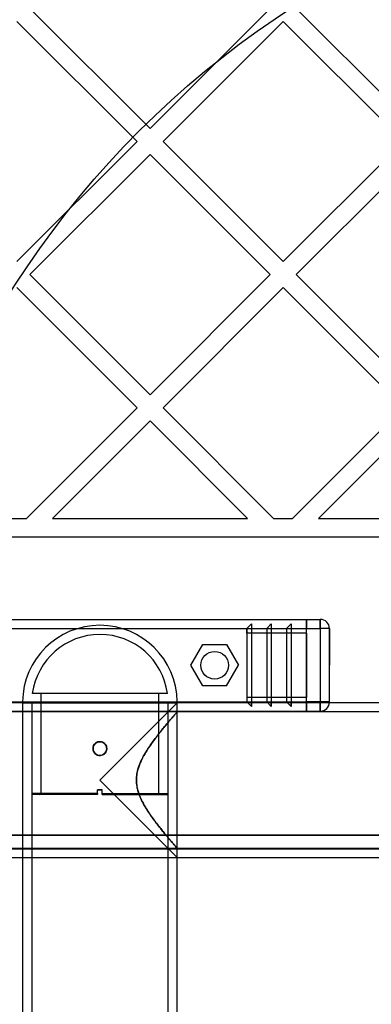
# Model space of a CAD drawing. Units: millimetres. Extents: x 15672 to 22396, y 41619 to 47021.
# Drawn here: x 18291 to 18367, y 44628 to 44842 of the extents above; entities that cross this region are included whole.
import ezdxf

# ---------------------------------------------------------------- set-up
doc = ezdxf.new("R2010")
doc.units = ezdxf.units.MM
doc.header["$LTSCALE"] = 200
doc.layers.add('OTWORY_MONTAŻOWE', color=1, linetype='Continuous')

msp = doc.modelspace()

# ---------------------------------------------------------------- linework, layer by layer
at = {"color": 7, "linetype": 'Continuous', "lineweight": 25}
for p, q in [((18292.99, 44844.52), (18319.16, 44818.36)), ((18319.16, 44818.36), (18345.32, 44844.52)), ((18350.98, 44844.52), (18377.14, 44818.36)), ((18290.17, 44841.69), (18316.33, 44815.53)), ((18321.99, 44815.53), (18348.15, 44841.69)), ((18348.15, 44841.69), (18374.31, 44815.53)), ((18290.17, 44789.37), (18316.33, 44815.53)), ((18321.99, 44815.53), (18348.15, 44789.37)), ((18348.15, 44789.37), (18374.31, 44815.53)), ((18292.99, 44786.54), (18319.16, 44812.7)), ((18319.16, 44812.7), (18345.32, 44786.54)), ((18350.98, 44786.54), (18377.14, 44812.7)), ((18292.99, 44786.54), (18319.16, 44760.37)), ((18319.16, 44760.37), (18345.32, 44786.54)), ((18350.98, 44786.54), (18377.14, 44760.37)), ((18290.17, 44783.71), (18316.33, 44757.55)), ((18321.99, 44757.55), (18348.15, 44783.71)), ((18348.15, 44783.71), (18374.31, 44757.55)), ((18292.23, 44733.45), (18316.33, 44757.55)), ((18321.99, 44757.55), (18346.08, 44733.45)), ((18350.22, 44733.45), (18374.31, 44757.55)), ((18297.89, 44733.45), (18319.16, 44754.72)), ((18319.16, 44754.72), (18340.42, 44733.45)), ((18355.87, 44733.45), (18377.14, 44754.72)), ((18288.1, 44733.45), (18292.23, 44733.45)), ((18297.89, 44733.45), (18340.42, 44733.45)), ((18346.08, 44733.45), (18350.22, 44733.45)), ((18355.87, 44733.45), (18398.41, 44733.45)), ((17714.06, 44729.45), (18402.41, 44729.45)), ((17763.24, 44711.45), (18353.24, 44711.45)), ((18353.24, 44709.45), (18353.24, 44711.45)), ((18353.24, 44711.45), (18353.24, 44709.45)), ((18353.24, 44710.86), (18353.24, 44711.45)), ((18353.24, 44711.45), (18356.24, 44711.45)), ((18353.24, 44711.45), (18353.24, 44710.86)), ((18356.24, 44711.45), (18356.24, 44709.45)), ((18356.24, 44709.45), (18356.24, 44711.45)), ((17763.24, 44709.45), (18353.24, 44709.45)), ((18340.24, 44709.45), (18341.24, 44710.45)), ((18340.24, 44709.45), (18340.24, 44693.45)), ((18340.24, 44708.45), (18340.24, 44709.45)), ((18341.24, 44710.45), (18341.24, 44692.45)), ((18341.24, 44710.45), (18341.24, 44709.45)), ((18341.24, 44709.45), (18341.24, 44693.45)), ((18341.24, 44709.45), (18344.57, 44709.45)), ((18344.57, 44709.45), (18345.57, 44710.45)), ((18344.57, 44709.45), (18344.57, 44693.45)), ((18345.57, 44710.45), (18345.57, 44692.45)), ((18345.57, 44710.45), (18345.57, 44709.45)), ((18345.57, 44709.45), (18345.57, 44693.45)), ((18345.57, 44709.45), (18348.9, 44709.45)), ((18348.9, 44709.45), (18349.9, 44710.45)), ((18348.9, 44709.45), (18348.9, 44693.45)), ((18349.9, 44710.45), (18349.9, 44692.45)), ((18349.9, 44710.45), (18349.9, 44709.45)), ((18349.9, 44709.45), (18349.9, 44693.45)), ((18349.9, 44709.45), (18353.24, 44709.45)), ((18353.24, 44709.45), (18353.24, 44710.86)), ((18353.24, 44710.86), (18353.24, 44709.45)), ((18353.24, 44709.45), (18353.24, 44710.86)), ((18353.24, 44693.45), (18353.24, 44709.45)), ((18353.24, 44709.45), (18356.24, 44709.45)), ((18356.24, 44709.45), (18356.24, 44693.45)), ((18358.24, 44709.45), (18356.24, 44709.45)), ((18358.24, 44709.45), (18356.24, 44709.45)), ((18358.24, 44709.45), (18358.24, 44701.45)), ((18358.24, 44693.45), (18358.24, 44709.45)), ((18353.24, 44708.45), (18340.24, 44708.45)), ((18340.24, 44708.45), (18340.24, 44694.45)), ((18353.24, 44701.45), (18353.24, 44708.45)), ((18353.24, 44708.45), (18353.24, 44694.45)), ((18328.04, 44701.45), (18330.64, 44705.95)), ((18330.64, 44705.95), (18335.83, 44705.95)), ((18335.83, 44705.95), (18338.43, 44701.45)), ((18330.64, 44696.95), (18328.04, 44701.45)), ((18335.83, 44696.95), (18338.43, 44701.45)), ((18353.24, 44694.45), (18353.24, 44701.45)), ((18358.24, 44693.45), (18358.24, 44701.45)), ((18335.83, 44696.95), (18330.64, 44696.95)), ((18322.94, 44695.3), (18293.53, 44695.3)), ((18295.39, 44695.3), (18295.39, 44673.5)), ((18321.08, 44695.3), (18295.39, 44695.3)), ((18321.09, 44673.5), (18321.09, 44695.3)), ((18353.24, 44694.45), (18340.24, 44694.45)), ((18340.24, 44694.45), (18340.24, 44693.45)), ((18408.24, 44693.3), (17708.24, 44693.3)), ((17763.24, 44693.45), (18353.24, 44693.45)), ((18291.39, 44693.5), (18325.08, 44693.5)), ((18291.39, 44693.3), (18291.39, 44513.3)), ((18291.39, 44693.3), (18325.09, 44693.3)), ((18324.88, 44693.3), (18291.59, 44693.3)), ((18293.39, 44693.3), (18293.39, 44513.3)), ((18293.39, 44693.3), (18293.39, 44673.5)), ((18293.39, 44693.3), (18323.07, 44693.3)), ((18308.24, 44676.45), (18325.08, 44693.29)), ((18323.09, 44513.3), (18323.09, 44693.3)), ((18323.09, 44673.5), (18323.09, 44693.3)), ((18408.24, 44693.3), (18325.09, 44693.3)), ((18325.09, 44691.29), (18325.09, 44693.3)), ((18325.09, 44513.3), (18325.09, 44693.3)), ((18340.24, 44693.45), (18341.24, 44692.45)), ((18341.24, 44693.45), (18344.57, 44693.45)), ((18341.24, 44692.45), (18341.24, 44693.45)), ((18344.57, 44693.45), (18345.57, 44692.45)), ((18345.57, 44692.45), (18345.57, 44693.45)), ((18345.57, 44693.45), (18348.9, 44693.45)), ((18348.9, 44693.45), (18349.9, 44692.45)), ((18349.9, 44693.45), (18353.24, 44693.45)), ((18349.9, 44692.45), (18349.9, 44693.45)), ((18353.24, 44691.45), (18353.24, 44693.45)), ((18353.24, 44693.45), (18353.24, 44691.45)), ((18353.24, 44693.45), (18353.24, 44692.04)), ((18356.24, 44693.45), (18353.24, 44693.45)), ((18353.24, 44693.45), (18353.24, 44692.04)), ((18353.24, 44691.45), (18353.24, 44693.45)), ((18353.24, 44692.04), (18353.24, 44693.45)), ((18353.24, 44692.04), (18353.24, 44691.45)), ((18353.24, 44691.45), (18353.24, 44692.04)), ((18356.24, 44693.45), (18356.24, 44691.45)), ((18356.24, 44691.45), (18356.24, 44693.45)), ((18358.24, 44693.45), (18356.24, 44693.45)), ((18356.24, 44693.45), (18358.24, 44693.45)), ((18408.24, 44691.3), (17708.24, 44691.3)), ((17763.24, 44691.45), (18353.24, 44691.45)), ((18408.24, 44691.3), (18325.08, 44691.3)), ((18353.24, 44691.45), (18356.24, 44691.45)), ((18308.24, 44676.45), (18325.08, 44659.61)), ((18307.74, 44673.5), (18293.39, 44673.5)), ((18307.74, 44673.3), (18293.59, 44673.3)), ((18307.74, 44673.3), (18295.19, 44673.3)), ((18307.74, 44673.5), (18295.39, 44673.5)), ((18307.74, 44673.5), (18307.74, 44674.3)), ((18308.74, 44674.3), (18307.74, 44674.3)), ((18307.74, 44674.3), (18308.74, 44674.3)), ((18307.74, 44674.3), (18308.74, 44674.3)), ((18308.74, 44674.3), (18307.74, 44674.3)), ((18308.74, 44673.5), (18308.74, 44674.3)), ((18308.74, 44673.5), (18321.09, 44673.5)), ((18308.74, 44673.5), (18323.09, 44673.5)), ((18308.74, 44673.3), (18321.29, 44673.3)), ((18308.74, 44673.3), (18322.89, 44673.3)), ((18411.24, 44664.45), (17705.23, 44664.45)), ((17720.74, 44664.45), (18395.74, 44664.45)), ((17703.92, 44661.45), (18412.55, 44661.45)), ((17708.24, 44661.6), (18408.24, 44661.6)), ((17708.24, 44659.6), (18408.24, 44659.6)), ((18392.74, 44661.45), (17723.74, 44661.45)), ((18325.09, 44661.6), (18408.24, 44661.6)), ((18325.09, 44659.6), (18325.09, 44661.6)), ((18325.09, 44659.6), (18408.24, 44659.6))]:
    msp.add_line(p, q, dxfattribs=at)
msp.add_circle((18333.24, 44701.45), 3, dxfattribs=at)
msp.add_circle((18333.24, 44701.45), 3, dxfattribs=at)
for centre, radius, start, end in [((18356.24, 44709.45), 2, 0, 90), ((18356.24, 44709.45), 2, 0, 90), ((18308.24, 44693.3), 16.85, 0.6883, 179.3117), ((18308.24, 44693.3), 14.85, 7.7401, 172.2599), ((18291.59, 44693.5), 0.2, 179.3117, 270), ((18324.88, 44693.5), 0.2, 270, 0.6883), ((18356.24, 44693.45), 2, 270, 0), ((18356.24, 44693.45), 2, 270, 0), ((18356.24, 44693.45), 2, 270, 0), ((18293.59, 44673.5), 0.2, 180, 270), ((18295.19, 44673.5), 0.2, 270, 0), ((18321.29, 44673.5), 0.2, 180, 270), ((18322.89, 44673.5), 0.2, 270, 0)]:
    msp.add_arc(centre, radius, start, end, dxfattribs=at)
for points, knots in [([(18325.09, 44661.6), (18325.08, 44661.61), (18325.07, 44661.62), (18324.97, 44661.73), (18324.81, 44661.91), (18324.6, 44662.16), (18324.33, 44662.46), (18324.02, 44662.82), (18323.66, 44663.24), (18323.21, 44663.77), (18322.66, 44664.42), (18322.01, 44665.21), (18321.31, 44666.08), (18320.57, 44667.02), (18319.82, 44668.02), (18319.07, 44669.09), (18318.33, 44670.22), (18317.63, 44671.44), (18316.99, 44672.73), (18316.52, 44674.04), (18316.24, 44675.35), (18316.17, 44676.61), (18316.29, 44677.87), (18316.57, 44678.99), (18316.93, 44679.99), (18317.46, 44681.15), (18318.17, 44682.43), (18319.05, 44683.79), (18319.9, 44684.98), (18320.75, 44686.11), (18321.52, 44687.09), (18322.19, 44687.92), (18322.78, 44688.62), (18323.32, 44689.26), (18323.78, 44689.8), (18324.15, 44690.23), (18324.44, 44690.57), (18324.69, 44690.85), (18324.89, 44691.07), (18325.02, 44691.22), (18325.09, 44691.3), (18325.09, 44691.31), (18325.03, 44691.24), (18324.92, 44691.11), (18324.76, 44690.93), (18324.55, 44690.69), (18324.29, 44690.39), (18323.99, 44690.04), (18323.52, 44689.5), (18322.91, 44688.79), (18322.16, 44687.88), (18321.44, 44686.98), (18320.67, 44686.01), (18319.88, 44684.96), (18319.09, 44683.85), (18318.32, 44682.66), (18317.58, 44681.38), (18316.95, 44680.07), (18316.49, 44678.74), (18316.22, 44677.43), (18316.17, 44676.06), (18316.33, 44674.88), (18316.58, 44673.92), (18316.93, 44672.9), (18317.47, 44671.73), (18318.18, 44670.47), (18318.91, 44669.33), (18319.67, 44668.23), (18320.45, 44667.18), (18321.22, 44666.19), (18321.98, 44665.24), (18322.7, 44664.37), (18323.3, 44663.67), (18323.76, 44663.12), (18324.12, 44662.7), (18324.44, 44662.34), (18324.76, 44661.98), (18324.96, 44661.74), (18325.07, 44661.62), (18325.08, 44661.61), (18325.09, 44661.6)], [0, 0, 0, 0, 0.010112, 0.020224, 0.03068, 0.041137, 0.051237, 0.061338, 0.071685, 0.082032, 0.096062, 0.110095, 0.124524, 0.138955, 0.153336, 0.167718, 0.182433, 0.197144, 0.211846, 0.226778, 0.239041, 0.25164, 0.263915, 0.276535, 0.286191, 0.295851, 0.315644, 0.331767, 0.347893, 0.364478, 0.381061, 0.393751, 0.406439, 0.419453, 0.432465, 0.442624, 0.452781, 0.463215, 0.473648, 0.483821, 0.493993, 0.504527, 0.515061, 0.524312, 0.533564, 0.543057, 0.552551, 0.562357, 0.572164, 0.592165, 0.606986, 0.62181, 0.637055, 0.6523, 0.66744, 0.682579, 0.698195, 0.713795, 0.726986, 0.74047, 0.753692, 0.767405, 0.775468, 0.783535, 0.800089, 0.81449, 0.828896, 0.843673, 0.858449, 0.873748, 0.889044, 0.904823, 0.920598, 0.931141, 0.941683, 0.9525, 0.963317, 0.98141, 0.990705, 1, 1, 1, 1]), ([(18309.74, 44683.3), (18309.72, 44683.47), (18309.69, 44683.81), (18309.43, 44684.25), (18309.05, 44684.59), (18308.57, 44684.79), (18308.06, 44684.82), (18307.57, 44684.68), (18307.15, 44684.38), (18306.86, 44683.96), (18306.72, 44683.47), (18306.75, 44682.96), (18306.94, 44682.49), (18307.28, 44682.1), (18307.73, 44681.86), (18308.24, 44681.77), (18308.74, 44681.86), (18309.19, 44682.11), (18309.53, 44682.49), (18309.71, 44682.91), (18309.73, 44683.19), (18309.74, 44683.3)], [0, 0, 0, 0, 0.0535019, 0.1069972, 0.1606643, 0.2144447, 0.268039, 0.3214397, 0.3749382, 0.4286748, 0.4824204, 0.5359287, 0.5893245, 0.6429072, 0.6966851, 0.7503626, 0.8038023, 0.8572359, 0.9109036, 0.964684, 1, 1, 1, 1]), ([(18308.24, 44681.8), (18308.07, 44681.82), (18307.73, 44681.85), (18307.28, 44682.11), (18306.94, 44682.49), (18306.74, 44682.96), (18306.72, 44683.47), (18306.86, 44683.97), (18307.16, 44684.38), (18307.57, 44684.68), (18308.07, 44684.82), (18308.58, 44684.79), (18309.05, 44684.59), (18309.43, 44684.25), (18309.68, 44683.8), (18309.76, 44683.29), (18309.68, 44682.79), (18309.43, 44682.34), (18309.04, 44682), (18308.62, 44681.83), (18308.34, 44681.81), (18308.24, 44681.8)], [0, 0, 0, 0, 0.053544, 0.107083, 0.160755, 0.214515, 0.26813, 0.321593, 0.375134, 0.428861, 0.482593, 0.536141, 0.589604, 0.643211, 0.696969, 0.750649, 0.804142, 0.857632, 0.911306, 0.965065, 1, 1, 1, 1]), ([(18309.74, 44683.3), (18309.72, 44683.47), (18309.69, 44683.81), (18309.43, 44684.25), (18309.05, 44684.6), (18308.57, 44684.79), (18308.06, 44684.82), (18307.57, 44684.68), (18307.15, 44684.38), (18306.86, 44683.96), (18306.72, 44683.47), (18306.75, 44682.96), (18306.94, 44682.48), (18307.29, 44682.1), (18307.74, 44681.86), (18308.24, 44681.77), (18308.75, 44681.86), (18309.19, 44682.11), (18309.53, 44682.49), (18309.71, 44682.91), (18309.73, 44683.19), (18309.74, 44683.3)], [0, 0, 0, 0, 0.053544, 0.107082, 0.160754, 0.214514, 0.268129, 0.321594, 0.375135, 0.428861, 0.482594, 0.536142, 0.589603, 0.64321, 0.696968, 0.750648, 0.804142, 0.857633, 0.911307, 0.965066, 1, 1, 1, 1]), ([(18309.74, 44683.3), (18309.72, 44683.13), (18309.69, 44682.8), (18309.43, 44682.35), (18309.05, 44682.01), (18308.57, 44681.81), (18308.06, 44681.78), (18307.57, 44681.92), (18307.15, 44682.22), (18306.86, 44682.64), (18306.72, 44683.13), (18306.75, 44683.64), (18306.94, 44684.12), (18307.28, 44684.5), (18307.73, 44684.74), (18308.24, 44684.83), (18308.74, 44684.74), (18309.19, 44684.49), (18309.53, 44684.11), (18309.71, 44683.69), (18309.73, 44683.41), (18309.74, 44683.3)], [0, 0, 0, 0, 0.053502, 0.106997, 0.160664, 0.214445, 0.268039, 0.32144, 0.374938, 0.428675, 0.48242, 0.535929, 0.589324, 0.642907, 0.696685, 0.750363, 0.803802, 0.857236, 0.910904, 0.964684, 1, 1, 1, 1]), ([(18307.74, 44673.5), (18307.74, 44673.48), (18307.74, 44673.44), (18307.74, 44673.38), (18307.74, 44673.34), (18307.74, 44673.31), (18307.74, 44673.3), (18307.74, 44673.3), (18307.74, 44673.3)], [0, 0, 0, 0, 0.187368, 0.401748, 0.616214, 0.750392, 0.965223, 1, 1, 1, 1]), ([(18307.74, 44673.5), (18307.74, 44673.49), (18307.74, 44673.46), (18307.74, 44673.41), (18307.74, 44673.36), (18307.74, 44673.32), (18307.74, 44673.3), (18307.74, 44673.3), (18307.74, 44673.3)], [0, 0, 0, 0, 0.0640905, 0.2785586, 0.4930479, 0.7076266, 0.9223252, 1, 1, 1, 1]), ([(18307.74, 44673.3), (18307.74, 44673.3), (18307.74, 44673.31), (18307.74, 44673.34), (18307.74, 44673.38), (18307.74, 44673.43), (18307.74, 44673.47), (18307.74, 44673.5), (18307.74, 44673.5)], [0, 0, 0, 0, 0.189536, 0.404381, 0.619145, 0.753624, 0.968018, 1, 1, 1, 1]), ([(18307.74, 44673.3), (18307.74, 44673.3), (18307.74, 44673.3), (18307.74, 44673.32), (18307.74, 44673.35), (18307.74, 44673.4), (18307.74, 44673.44), (18307.74, 44673.48), (18307.74, 44673.5)], [0, 0, 0, 0, 0.06265, 0.277395, 0.492115, 0.626611, 0.841032, 1, 1, 1, 1]), ([(18308.74, 44673.3), (18308.74, 44673.3), (18308.74, 44673.31), (18308.74, 44673.34), (18308.74, 44673.38), (18308.74, 44673.43), (18308.74, 44673.47), (18308.74, 44673.5), (18308.74, 44673.5)], [0, 0, 0, 0, 0.189536, 0.404381, 0.619145, 0.753624, 0.968018, 1, 1, 1, 1]), ([(18308.74, 44673.5), (18308.74, 44673.49), (18308.74, 44673.46), (18308.74, 44673.41), (18308.74, 44673.36), (18308.74, 44673.32), (18308.74, 44673.3), (18308.74, 44673.3), (18308.74, 44673.3)], [0, 0, 0, 0, 0.06409, 0.278559, 0.493048, 0.707627, 0.922325, 1, 1, 1, 1]), ([(18308.74, 44673.3), (18308.74, 44673.3), (18308.74, 44673.3), (18308.74, 44673.32), (18308.74, 44673.35), (18308.74, 44673.4), (18308.74, 44673.44), (18308.74, 44673.48), (18308.74, 44673.5)], [0, 0, 0, 0, 0.06265, 0.277395, 0.492115, 0.626611, 0.841032, 1, 1, 1, 1]), ([(18308.74, 44673.5), (18308.74, 44673.48), (18308.74, 44673.44), (18308.74, 44673.38), (18308.74, 44673.34), (18308.74, 44673.31), (18308.74, 44673.3), (18308.74, 44673.3), (18308.74, 44673.3)], [0, 0, 0, 0, 0.187368, 0.401748, 0.616214, 0.750392, 0.965223, 1, 1, 1, 1])]:
    msp.add_open_spline(points, degree=3, knots=knots, dxfattribs=at)
at = {"layer": 'OTWORY_MONTAŻOWE'}
msp.add_circle((18458.24, 44676.45), 200, dxfattribs=at)

doc.saveas('drawing.dxf')
